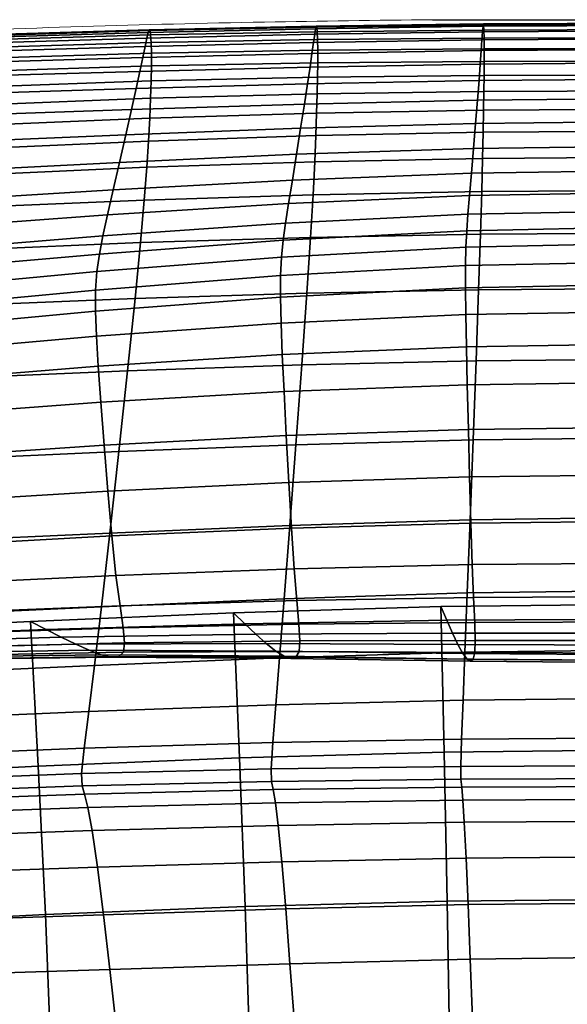
# Model space of a CAD drawing. Units: millimetres. Extents: x -1 to 604, y -612 to 1.
# Drawn here: x 259 to 296, y -67 to 0 of the extents above; entities that cross this region are included whole.
import ezdxf

# ---------------------------------------------------------------- set-up
doc = ezdxf.new("R2010")
doc.units = ezdxf.units.MM
doc.header["$MEASUREMENT"] = 0
doc.layers.add('FABRIC', color=7, linetype='Continuous')
doc.layers.add('GROUND', color=7, linetype='Continuous')

# ---------------------------------------------------------------- blocks, each defined once
blk = doc.blocks.new('GROUND_UFBPP19')
blk.add_line((287.046, -0.002), (316.462, 0.002))
at = {"linetype": 'Continuous', "lineweight": 0}
blk.add_open_spline([(240.667, -1.436), (243.994, -1.246), (247.322, -1.079), (258.949, -0.563), (267.253, -0.316), (279.387, -0.089), (283.216, -0.038), (287.046, -0.002)], degree=3, knots=[0, 0, 0, 0, 10.000218, 10.000218, 34.924768, 34.924768, 46.413412, 46.413412, 46.413412, 46.413412], dxfattribs=at)
blk = doc.blocks.new('FABRIC_UFBPP19')
for points in [[(279.052, -0.612, 842.254), (278.989, -0.992, 840.822), (267.515, -1.26, 840.556), (267.609, -0.873, 842.002)], [(279.052, -0.612, 842.254), (267.609, -0.873, 842.002), (267.68, -0.695, 843.181), (279.1, -0.443, 843.418)], [(279.1, -0.443, 843.418), (267.68, -0.695, 843.181), (267.734, -0.745, 844.211), (279.136, -0.507, 844.428)], [(279.165, -0.825, 845.396), (279.136, -0.507, 844.428), (267.734, -0.745, 844.211), (267.777, -1.043, 845.208)], [(279.052, -0.612, 842.254), (290.494, -0.448, 842.433), (290.463, -0.818, 841.011), (278.989, -0.992, 840.822)], [(279.052, -0.612, 842.254), (279.1, -0.443, 843.418), (290.518, -0.291, 843.584), (290.494, -0.448, 842.433)], [(279.1, -0.443, 843.418), (279.136, -0.507, 844.428), (290.536, -0.372, 844.575), (290.518, -0.291, 843.584)], [(279.165, -0.825, 845.396), (290.551, -0.711, 845.515), (290.536, -0.372, 844.575), (279.136, -0.507, 844.428)], [(290.494, -0.448, 842.433), (301.937, -0.39, 842.504), (301.937, -0.755, 841.087), (290.463, -0.818, 841.011)], [(290.494, -0.448, 842.433), (290.518, -0.291, 843.584), (301.937, -0.24, 843.649), (301.937, -0.39, 842.504)], [(290.518, -0.291, 843.584), (290.536, -0.372, 844.575), (301.937, -0.329, 844.631), (301.937, -0.24, 843.649)], [(290.551, -0.711, 845.515), (301.937, -0.68, 845.558), (301.937, -0.329, 844.631), (290.536, -0.372, 844.575)], [(267.515, -1.26, 840.556), (267.392, -1.837, 838.726), (255.877, -2.18, 838.403), (256.041, -1.608, 840.252)], [(267.609, -0.873, 842.002), (267.515, -1.26, 840.556), (256.041, -1.608, 840.252), (256.166, -1.222, 841.712)], [(267.609, -0.873, 842.002), (256.166, -1.222, 841.712), (256.26, -1.043, 842.903), (267.68, -0.695, 843.181)], [(267.68, -0.695, 843.181), (256.26, -1.043, 842.903), (256.332, -1.091, 843.945), (267.734, -0.745, 844.211)], [(267.777, -1.043, 845.208), (267.734, -0.745, 844.211), (256.332, -1.091, 843.945), (256.388, -1.386, 844.958)], [(267.807, -1.563, 846.065), (267.777, -1.043, 845.208), (256.388, -1.386, 844.958), (256.427, -1.906, 845.83)], [(278.989, -0.992, 840.822), (278.907, -1.563, 839.008), (267.392, -1.837, 838.726), (267.515, -1.26, 840.556)], [(279.185, -1.361, 846.225), (279.165, -0.825, 845.396), (267.777, -1.043, 845.208), (267.807, -1.563, 846.065)], [(278.989, -0.992, 840.822), (290.463, -0.818, 841.011), (290.422, -1.381, 839.209), (278.907, -1.563, 839.008)], [(279.185, -1.361, 846.225), (290.562, -1.266, 846.316), (290.551, -0.711, 845.515), (279.165, -0.825, 845.396)], [(279.185, -1.361, 846.225), (279.196, -2.081, 846.817), (290.567, -1.997, 846.888), (290.562, -1.266, 846.316)], [(290.37, -2.113, 836.917), (290.422, -1.381, 839.209), (301.937, -1.312, 839.29), (301.937, -2.039, 837.004)], [(290.463, -0.818, 841.011), (301.937, -0.755, 841.087), (301.937, -1.312, 839.29), (290.422, -1.381, 839.209)], [(290.562, -1.266, 846.316), (301.937, -1.246, 846.344), (301.937, -0.68, 845.558), (290.551, -0.711, 845.515)], [(290.562, -1.266, 846.316), (290.567, -1.997, 846.888), (301.937, -1.983, 846.905), (301.937, -1.246, 846.344)], [(267.235, -2.584, 836.393), (255.668, -2.918, 836.044), (255.877, -2.18, 838.403), (267.392, -1.837, 838.726)], [(267.807, -1.563, 846.065), (256.427, -1.906, 845.83), (256.447, -2.628, 846.447), (267.823, -2.277, 846.676)], [(278.803, -2.305, 836.699), (267.235, -2.584, 836.393), (267.392, -1.837, 838.726), (278.907, -1.563, 839.008)], [(279.185, -1.361, 846.225), (267.807, -1.563, 846.065), (267.823, -2.277, 846.676), (279.196, -2.081, 846.817)], [(278.803, -2.305, 836.699), (278.907, -1.563, 839.008), (290.422, -1.381, 839.209), (290.37, -2.113, 836.917)], [(279.196, -2.081, 846.817), (279.197, -2.952, 847.073), (290.567, -2.861, 847.14), (290.567, -1.997, 846.888)], [(290.567, -1.997, 846.888), (290.567, -2.861, 847.14), (301.937, -2.845, 847.156), (301.937, -1.983, 846.905)], [(267.035, -3.531, 833.454), (255.401, -3.865, 833.061), (255.668, -2.918, 836.044), (267.235, -2.584, 836.393)], [(267.823, -2.277, 846.676), (256.447, -2.628, 846.447), (256.446, -3.529, 846.696), (267.824, -3.16, 846.932)], [(278.669, -3.24, 833.797), (267.035, -3.531, 833.454), (267.235, -2.584, 836.393), (278.803, -2.305, 836.699)], [(279.196, -2.081, 846.817), (267.823, -2.277, 846.676), (267.824, -3.16, 846.932), (279.197, -2.952, 847.073)], [(278.669, -3.24, 833.797), (278.803, -2.305, 836.699), (290.37, -2.113, 836.917), (290.303, -3.033, 834.042)], [(290.303, -3.033, 834.042), (290.37, -2.113, 836.917), (301.937, -2.039, 837.004), (301.937, -2.951, 834.14)], [(267.807, -4.184, 846.728), (267.824, -3.16, 846.932), (256.446, -3.529, 846.696), (256.424, -4.587, 846.465)], [(278.669, -3.24, 833.797), (278.5, -4.39, 830.203), (266.781, -4.709, 829.8), (267.035, -3.531, 833.454)], [(279.186, -3.938, 846.896), (279.197, -2.952, 847.073), (267.824, -3.16, 846.932), (267.807, -4.184, 846.728)], [(278.669, -3.24, 833.797), (290.303, -3.033, 834.042), (290.218, -4.159, 830.491), (278.5, -4.39, 830.203)], [(279.186, -3.938, 846.896), (290.562, -3.816, 846.985), (290.567, -2.861, 847.14), (279.197, -2.952, 847.073)], [(290.303, -3.033, 834.042), (301.937, -2.951, 834.14), (301.937, -4.065, 830.606), (290.218, -4.159, 830.491)], [(290.562, -3.816, 846.985), (301.937, -3.787, 847.01), (301.937, -2.845, 847.156), (290.567, -2.861, 847.14)], [(267.035, -3.531, 833.454), (266.781, -4.709, 829.8), (255.063, -5.063, 829.339), (255.401, -3.865, 833.061)], [(279.161, -5.073, 846.263), (279.186, -3.938, 846.896), (267.807, -4.184, 846.728), (267.77, -5.369, 846.05)], [(279.161, -5.073, 846.263), (290.55, -4.91, 846.389), (290.562, -3.816, 846.985), (279.186, -3.938, 846.896)], [(290.55, -4.91, 846.389), (301.937, -4.861, 846.431), (301.937, -3.787, 847.01), (290.562, -3.816, 846.985)], [(266.781, -4.709, 829.8), (266.465, -6.149, 825.328), (254.641, -6.555, 824.765), (255.063, -5.063, 829.339)], [(267.77, -5.369, 846.05), (267.807, -4.184, 846.728), (256.424, -4.587, 846.465), (256.375, -5.813, 845.749)], [(278.5, -4.39, 830.203), (278.289, -5.779, 825.819), (266.465, -6.149, 825.328), (266.781, -4.709, 829.8)], [(278.5, -4.39, 830.203), (290.218, -4.159, 830.491), (290.113, -5.509, 826.17), (278.289, -5.779, 825.819)], [(290.218, -4.159, 830.491), (301.937, -4.065, 830.606), (301.937, -5.398, 826.311), (290.113, -5.509, 826.17)], [(267.77, -5.369, 846.05), (256.375, -5.813, 845.749), (256.297, -7.217, 844.542), (267.711, -6.736, 844.886)], [(279.161, -5.073, 846.263), (267.77, -5.369, 846.05), (267.711, -6.736, 844.886), (279.121, -6.393, 845.15)], [(279.161, -5.073, 846.263), (279.121, -6.393, 845.15), (290.53, -6.188, 845.321), (290.55, -4.91, 846.389)], [(290.55, -4.91, 846.389), (290.53, -6.188, 845.321), (301.937, -6.119, 845.383), (301.937, -4.861, 846.431)], [(278.029, -7.429, 820.547), (266.076, -7.881, 819.93), (266.465, -6.149, 825.328), (278.289, -5.779, 825.819)], [(278.029, -7.429, 820.547), (278.289, -5.779, 825.819), (290.113, -5.509, 826.17), (289.983, -7.101, 820.988)], [(289.983, -7.101, 820.988), (290.113, -5.509, 826.17), (301.937, -5.398, 826.311), (301.937, -6.967, 821.164)], [(266.076, -7.881, 819.93), (254.122, -8.384, 819.223), (254.641, -6.555, 824.765), (266.465, -6.149, 825.328)], [(267.711, -6.736, 844.886), (256.297, -7.217, 844.542), (256.184, -8.809, 842.84), (267.626, -8.305, 843.222)], [(279.121, -6.393, 845.15), (267.711, -6.736, 844.886), (267.626, -8.305, 843.222), (279.065, -7.931, 843.536)], [(279.121, -6.393, 845.15), (279.065, -7.931, 843.536), (290.502, -7.698, 843.748), (290.53, -6.188, 845.321)], [(290.53, -6.188, 845.321), (290.502, -7.698, 843.748), (301.937, -7.617, 843.829), (301.937, -6.119, 845.383)], [(277.746, -9.204, 814.845), (278.029, -7.429, 820.547), (289.983, -7.101, 820.988), (289.842, -8.805, 815.391)], [(289.842, -8.805, 815.391), (289.983, -7.101, 820.988), (301.937, -6.967, 821.164), (301.937, -8.645, 815.61)], [(265.651, -9.758, 814.081), (253.555, -10.386, 813.207), (254.122, -8.384, 819.223), (266.076, -7.881, 819.93)], [(277.746, -9.204, 814.845), (265.651, -9.758, 814.081), (266.076, -7.881, 819.93), (278.029, -7.429, 820.547)], [(278.989, -9.72, 841.396), (279.065, -7.931, 843.536), (267.626, -8.305, 843.222), (267.512, -10.096, 841.048)], [(278.989, -9.72, 841.396), (290.463, -9.487, 841.638), (290.502, -7.698, 843.748), (279.065, -7.931, 843.536)], [(290.463, -9.487, 841.638), (301.937, -9.405, 841.733), (301.937, -7.617, 843.829), (290.502, -7.698, 843.748)], [(267.512, -10.096, 841.048), (267.626, -8.305, 843.222), (256.184, -8.809, 842.84), (256.034, -10.601, 840.636)], [(289.842, -8.805, 815.391), (301.937, -8.645, 815.61), (301.937, -10.306, 810.09), (289.7, -10.494, 809.828)], [(277.746, -9.204, 814.845), (277.463, -10.967, 809.172), (265.225, -11.632, 808.255), (265.651, -9.758, 814.081)], [(277.746, -9.204, 814.845), (289.842, -8.805, 815.391), (289.7, -10.494, 809.828), (277.463, -10.967, 809.172)], [(290.406, -11.75, 838.883), (301.937, -11.673, 838.984), (301.937, -9.405, 841.733), (290.463, -9.487, 841.638)], [(265.651, -9.758, 814.081), (265.225, -11.632, 808.255), (252.987, -12.398, 807.207), (253.555, -10.386, 813.207)], [(267.342, -12.336, 838.263), (267.512, -10.096, 841.048), (256.034, -10.601, 840.636), (255.809, -12.83, 837.837)], [(278.874, -11.973, 838.627), (278.989, -9.72, 841.396), (267.512, -10.096, 841.048), (267.342, -12.336, 838.263)], [(278.874, -11.973, 838.627), (290.406, -11.75, 838.883), (290.463, -9.487, 841.638), (278.989, -9.72, 841.396)], [(277.463, -10.967, 809.172), (289.7, -10.494, 809.828), (289.569, -12.037, 804.744), (277.202, -12.582, 803.987)], [(289.7, -10.494, 809.828), (301.937, -10.306, 810.09), (301.937, -11.821, 805.047), (289.569, -12.037, 804.744)], [(277.463, -10.967, 809.172), (277.202, -12.582, 803.987), (264.834, -13.357, 802.928), (265.225, -11.632, 808.255)], [(265.225, -11.632, 808.255), (264.834, -13.357, 802.928), (252.467, -14.258, 801.718), (252.987, -12.398, 807.207)], [(278.874, -11.973, 838.627), (267.342, -12.336, 838.263), (267.086, -15.251, 834.767), (278.702, -14.898, 835.124)], [(276.99, -13.914, 799.749), (277.202, -12.582, 803.987), (289.569, -12.037, 804.744), (289.463, -13.305, 800.589)], [(278.874, -11.973, 838.627), (278.702, -14.898, 835.124), (290.319, -14.682, 835.373), (290.406, -11.75, 838.883)], [(289.463, -13.305, 800.589), (289.569, -12.037, 804.744), (301.937, -11.821, 805.047), (301.937, -13.066, 800.925)], [(290.406, -11.75, 838.883), (290.319, -14.682, 835.373), (301.937, -14.607, 835.471), (301.937, -11.673, 838.984)], [(267.342, -12.336, 838.263), (255.809, -12.83, 837.837), (255.472, -15.734, 834.347), (267.086, -15.251, 834.767)], [(276.99, -13.914, 799.749), (264.515, -14.783, 798.573), (264.834, -13.357, 802.928), (277.202, -12.582, 803.987)], [(264.515, -14.783, 798.573), (252.041, -15.802, 797.231), (252.467, -14.258, 801.718), (264.834, -13.357, 802.928)], [(276.826, -15.092, 795.991), (276.99, -13.914, 799.749), (289.463, -13.305, 800.589), (289.382, -14.435, 796.894)], [(289.382, -14.435, 796.894), (289.463, -13.305, 800.589), (301.937, -13.066, 800.925), (301.937, -14.177, 797.255)], [(276.826, -15.092, 795.991), (264.27, -16.034, 794.728), (264.515, -14.783, 798.573), (276.99, -13.914, 799.749)], [(264.27, -16.034, 794.728), (251.715, -17.145, 793.285), (252.041, -15.802, 797.231), (264.515, -14.783, 798.573)], [(276.826, -15.092, 795.991), (289.382, -14.435, 796.894), (289.325, -15.56, 793.192), (276.713, -16.244, 792.248)], [(278.702, -14.898, 835.124), (278.453, -18.708, 830.783), (290.194, -18.478, 831.001), (290.319, -14.682, 835.373)], [(289.382, -14.435, 796.894), (301.937, -14.177, 797.255), (301.937, -15.293, 793.57), (289.325, -15.56, 793.192)], [(290.319, -14.682, 835.373), (290.194, -18.478, 831.001), (301.937, -18.396, 831.085), (301.937, -14.607, 835.471)], [(267.086, -15.251, 834.767), (255.472, -15.734, 834.347), (254.986, -19.551, 830.07), (266.717, -19.07, 830.462)], [(276.826, -15.092, 795.991), (276.713, -16.244, 792.248), (264.102, -17.23, 790.927), (264.27, -16.034, 794.728)], [(278.702, -14.898, 835.124), (267.086, -15.251, 834.767), (266.717, -19.07, 830.462), (278.453, -18.708, 830.783)], [(289.325, -15.56, 793.192), (301.937, -15.293, 793.57), (301.937, -16.553, 789.402), (289.295, -16.817, 789.017)], [(264.27, -16.034, 794.728), (264.102, -17.23, 790.927), (251.49, -18.402, 789.418), (251.715, -17.145, 793.285)], [(276.713, -16.244, 792.248), (289.325, -15.56, 793.192), (289.295, -16.817, 789.017), (276.654, -17.5, 788.054)], [(276.713, -16.244, 792.248), (276.654, -17.5, 788.054), (264.012, -18.493, 786.707), (264.102, -17.23, 790.927)], [(276.649, -18.99, 782.944), (276.654, -17.5, 788.054), (289.295, -16.817, 789.017), (289.293, -18.341, 783.901)], [(289.293, -18.341, 783.901), (289.295, -16.817, 789.017), (301.937, -16.553, 789.402), (301.937, -18.093, 784.284)], [(264.102, -17.23, 790.927), (264.012, -18.493, 786.707), (251.37, -19.687, 785.17), (251.49, -18.402, 789.418)], [(276.649, -18.99, 782.944), (264.004, -19.946, 781.606), (264.012, -18.493, 786.707), (276.654, -17.5, 788.054)], [(289.314, -20.178, 777.464), (289.293, -18.341, 783.901), (301.937, -18.093, 784.284), (301.937, -19.956, 777.835)], [(264.004, -19.946, 781.606), (251.36, -21.114, 780.078), (251.37, -19.687, 785.17), (264.012, -18.493, 786.707)], [(278.108, -23.61, 825.499), (278.453, -18.708, 830.783), (266.717, -19.07, 830.462), (266.205, -24.019, 825.247)], [(276.691, -20.771, 776.535), (276.649, -18.99, 782.944), (289.293, -18.341, 783.901), (289.314, -20.178, 777.464)], [(278.108, -23.61, 825.499), (290.02, -23.333, 825.658), (290.194, -18.478, 831.001), (278.453, -18.708, 830.783)], [(290.02, -23.333, 825.658), (301.937, -23.227, 825.714), (301.937, -18.396, 831.085), (290.194, -18.478, 831.001)], [(266.205, -24.019, 825.247), (266.717, -19.07, 830.462), (254.986, -19.551, 830.07), (254.315, -24.517, 824.91)], [(276.691, -20.771, 776.535), (264.068, -21.66, 775.237), (264.004, -19.946, 781.606), (276.649, -18.99, 782.944)], [(264.068, -21.66, 775.237), (251.445, -22.77, 773.755), (251.36, -21.114, 780.078), (264.004, -19.946, 781.606)], [(276.691, -20.771, 776.535), (289.314, -20.178, 777.464), (289.356, -22.375, 769.325), (276.776, -22.904, 768.446)], [(289.314, -20.178, 777.464), (301.937, -19.956, 777.835), (301.937, -22.18, 769.677), (289.356, -22.375, 769.325)], [(276.691, -20.771, 776.535), (276.776, -22.904, 768.446), (264.195, -23.71, 767.216), (264.068, -21.66, 775.237)], [(264.068, -21.66, 775.237), (264.195, -23.71, 767.216), (251.614, -24.739, 765.814), (251.445, -22.77, 773.755)], [(289.356, -22.375, 769.325), (301.937, -22.18, 769.677), (301.937, -24.807, 759.431), (289.416, -24.977, 759.106)], [(276.776, -22.904, 768.446), (289.356, -22.375, 769.325), (289.416, -24.977, 759.106), (276.896, -25.445, 758.294)], [(276.776, -22.904, 768.446), (276.896, -25.445, 758.294), (264.375, -26.169, 757.16), (264.195, -23.71, 767.216)], [(277.708, -29.082, 819.717), (289.819, -28.744, 819.809), (290.02, -23.333, 825.658), (278.108, -23.61, 825.499)], [(289.819, -28.744, 819.809), (301.937, -28.607, 819.833), (301.937, -23.227, 825.714), (290.02, -23.333, 825.658)], [(264.195, -23.71, 767.216), (264.375, -26.169, 757.16), (251.854, -27.107, 755.866), (251.614, -24.739, 765.814)], [(265.611, -29.55, 819.541), (266.205, -24.019, 825.247), (254.315, -24.517, 824.91), (253.535, -30.078, 819.261)], [(277.708, -29.082, 819.717), (278.108, -23.61, 825.499), (266.205, -24.019, 825.247), (265.611, -29.55, 819.541)], [(289.491, -28.03, 746.424), (289.416, -24.977, 759.106), (301.937, -24.807, 759.431), (301.937, -27.875, 746.715)], [(277.044, -28.455, 745.698), (264.597, -29.11, 744.683), (264.375, -26.169, 757.16), (276.896, -25.445, 758.294)], [(277.044, -28.455, 745.698), (276.896, -25.445, 758.294), (289.416, -24.977, 759.106), (289.491, -28.03, 746.424)], [(264.597, -29.11, 744.683), (252.151, -29.958, 743.525), (251.854, -27.107, 755.866), (264.375, -26.169, 757.16)], [(277.213, -31.66, 731.328), (277.044, -28.455, 745.698), (289.491, -28.03, 746.424), (289.575, -31.273, 731.957)], [(289.575, -31.273, 731.957), (289.491, -28.03, 746.424), (301.937, -27.875, 746.715), (301.937, -31.13, 732.209)], [(277.213, -31.66, 731.328), (264.851, -32.253, 730.449), (264.597, -29.11, 744.683), (277.044, -28.455, 745.698)], [(277.708, -29.082, 819.717), (277.294, -34.597, 813.881), (289.611, -34.206, 813.919), (289.819, -28.744, 819.809)], [(289.819, -28.744, 819.809), (289.611, -34.206, 813.919), (301.937, -34.043, 813.917), (301.937, -28.607, 819.833)], [(264.851, -32.253, 730.449), (252.489, -33.011, 729.446), (252.151, -29.958, 743.525), (264.597, -29.11, 744.683)], [(265.611, -29.55, 819.541), (253.535, -30.078, 819.261), (252.724, -35.673, 813.517), (264.995, -35.119, 813.762)], [(277.708, -29.082, 819.717), (265.611, -29.55, 819.541), (264.995, -35.119, 813.762), (277.294, -34.597, 813.881)], [(277.213, -31.66, 731.328), (277.395, -34.791, 715.853), (265.125, -35.318, 715.12), (264.851, -32.253, 730.449)], [(277.213, -31.66, 731.328), (289.575, -31.273, 731.957), (289.666, -34.444, 716.377), (277.395, -34.791, 715.853)], [(289.575, -31.273, 731.957), (301.937, -31.13, 732.209), (301.937, -34.315, 716.587), (289.666, -34.444, 716.377)], [(264.851, -32.253, 730.449), (265.125, -35.318, 715.12), (252.854, -35.985, 714.284), (252.489, -33.011, 729.446)], [(277.294, -34.597, 813.881), (276.907, -39.63, 808.435), (289.417, -39.216, 808.453), (289.611, -34.206, 813.919)], [(289.611, -34.206, 813.919), (289.417, -39.216, 808.453), (301.937, -39.041, 808.44), (301.937, -34.043, 813.917)], [(289.666, -34.444, 716.377), (301.937, -34.315, 716.587), (301.937, -37.174, 700.527), (289.76, -37.282, 700.361)], [(277.294, -34.597, 813.881), (264.995, -35.119, 813.762), (264.417, -40.177, 808.326), (276.907, -39.63, 808.435)], [(277.395, -34.791, 715.853), (277.583, -37.575, 699.944), (265.406, -38.025, 699.361), (265.125, -35.318, 715.12)], [(277.395, -34.791, 715.853), (289.666, -34.444, 716.377), (289.76, -37.282, 700.361), (277.583, -37.575, 699.944)], [(264.995, -35.119, 813.762), (252.724, -35.673, 813.517), (251.958, -40.748, 808.071), (264.417, -40.177, 808.326)], [(265.125, -35.318, 715.12), (265.406, -38.025, 699.361), (253.228, -38.6, 698.697), (252.854, -35.985, 714.284)], [(277.767, -39.741, 684.27), (265.682, -40.094, 683.835), (265.406, -38.025, 699.361), (277.583, -37.575, 699.944)], [(277.767, -39.741, 684.27), (277.583, -37.575, 699.944), (289.76, -37.282, 700.361), (289.852, -39.525, 684.582)], [(289.852, -39.525, 684.582), (289.76, -37.282, 700.361), (301.937, -37.174, 700.527), (301.937, -39.451, 684.707)], [(265.682, -40.094, 683.835), (253.597, -40.575, 683.339), (253.228, -38.6, 698.697), (265.406, -38.025, 699.361)], [(289.259, -43.269, 803.878), (301.937, -43.109, 803.877), (301.937, -39.041, 808.44), (289.417, -39.216, 808.453)], [(276.589, -43.656, 803.822), (276.907, -39.63, 808.435), (264.417, -40.177, 808.326), (263.938, -44.179, 803.653)], [(277.91, -41.359, 668.46), (265.896, -41.603, 668.161), (265.682, -40.094, 683.835), (277.767, -39.741, 684.27)], [(276.589, -43.656, 803.822), (289.259, -43.269, 803.878), (289.417, -39.216, 808.453), (276.907, -39.63, 808.435)], [(277.91, -41.359, 668.46), (277.767, -39.741, 684.27), (289.852, -39.525, 684.582), (289.924, -41.233, 668.675)], [(289.924, -41.233, 668.675), (289.852, -39.525, 684.582), (301.937, -39.451, 684.707), (301.937, -41.2, 668.761)], [(263.938, -44.179, 803.653), (264.417, -40.177, 808.326), (251.958, -40.748, 808.071), (251.316, -44.743, 803.315)], [(265.896, -41.603, 668.161), (253.883, -41.994, 667.822), (253.597, -40.575, 683.339), (265.682, -40.094, 683.835)], [(274.211, -41.335, 524.732), (288.018, -41.088, 524.733), (287.614, -40.153, 514.054), (273.439, -40.585, 514.052)], [(273.856, -50.507, 496.282), (273.439, -40.585, 514.052), (287.614, -40.153, 514.054), (287.841, -50.108, 496.276)], [(288.018, -41.088, 524.733), (301.937, -41.001, 524.736), (301.937, -39.978, 514.056), (287.614, -40.153, 514.054)], [(287.841, -50.108, 496.276), (287.614, -40.153, 514.054), (301.937, -39.978, 514.056), (301.937, -49.952, 496.275)], [(274.211, -41.335, 524.732), (273.439, -40.585, 514.052), (259.561, -41.177, 514.057), (260.626, -41.725, 524.737)], [(273.856, -50.507, 496.282), (260.094, -51.076, 496.298), (259.561, -41.177, 514.057), (273.439, -40.585, 514.052)], [(274.962, -42.045, 536.015), (288.412, -41.968, 536.016), (288.018, -41.088, 524.733), (274.211, -41.335, 524.732)], [(288.412, -41.968, 536.016), (301.937, -41.962, 536.018), (301.937, -41.001, 524.736), (288.018, -41.088, 524.733)], [(260.626, -41.725, 524.737), (259.561, -41.177, 514.057), (246.128, -41.835, 514.076), (247.375, -42.244, 524.755)], [(260.094, -51.076, 496.298), (246.666, -51.745, 496.326), (246.128, -41.835, 514.076), (259.561, -41.177, 514.057)], [(261.666, -42.25, 536.02), (260.626, -41.725, 524.737), (247.375, -42.244, 524.755), (248.6, -42.641, 536.037)], [(265.896, -41.603, 668.161), (265.992, -42.633, 651.961), (254.01, -42.941, 651.757), (253.883, -41.994, 667.822)], [(274.962, -42.045, 536.015), (274.211, -41.335, 524.732), (260.626, -41.725, 524.737), (261.666, -42.25, 536.02)], [(277.91, -41.359, 668.46), (277.973, -42.496, 652.142), (265.992, -42.633, 651.961), (265.896, -41.603, 668.161)], [(277.91, -41.359, 668.46), (289.924, -41.233, 668.675), (289.955, -42.466, 652.273), (277.973, -42.496, 652.142)], [(289.924, -41.233, 668.675), (301.937, -41.2, 668.761), (301.937, -42.477, 652.326), (289.955, -42.466, 652.273)], [(261.666, -42.25, 536.02), (248.6, -42.641, 536.037), (249.781, -43.01, 548.523), (262.657, -42.728, 548.508)], [(274.962, -42.045, 536.015), (261.666, -42.25, 536.02), (262.657, -42.728, 548.508), (275.673, -42.678, 548.504)], [(274.962, -42.045, 536.015), (275.673, -42.678, 548.504), (288.782, -42.741, 548.505), (288.412, -41.968, 536.016)], [(288.412, -41.968, 536.016), (288.782, -42.741, 548.505), (301.937, -42.801, 548.507), (301.937, -41.962, 536.018)], [(262.657, -42.728, 548.508), (249.781, -43.01, 548.523), (250.895, -43.34, 562.818), (263.574, -43.136, 562.805)], [(265.992, -42.633, 651.961), (265.91, -43.263, 634.854), (253.9, -43.502, 634.754), (254.01, -42.941, 651.757)], [(275.673, -42.678, 548.504), (262.657, -42.728, 548.508), (263.574, -43.136, 562.805), (276.323, -43.193, 562.801)], [(277.973, -42.496, 652.142), (277.919, -43.225, 634.945), (265.91, -43.263, 634.854), (265.992, -42.633, 651.961)], [(275.673, -42.678, 548.504), (276.323, -43.193, 562.801), (289.118, -43.351, 562.802), (288.782, -42.741, 548.505)], [(277.973, -42.496, 652.142), (289.955, -42.466, 652.273), (289.928, -43.284, 635.012), (277.919, -43.225, 634.945)], [(288.782, -42.741, 548.505), (289.118, -43.351, 562.802), (301.937, -43.456, 562.804), (301.937, -42.801, 548.507)], [(289.131, -46.542, 799.872), (301.937, -46.414, 799.9), (301.937, -43.109, 803.877), (289.259, -43.269, 803.878)], [(289.955, -42.466, 652.273), (301.937, -42.477, 652.326), (301.937, -43.338, 635.04), (289.928, -43.284, 635.012)], [(264.391, -43.451, 579.512), (263.574, -43.136, 562.805), (250.895, -43.34, 562.818), (251.919, -43.616, 579.522)], [(265.076, -43.615, 597.705), (264.391, -43.451, 579.512), (251.919, -43.616, 579.522), (252.799, -43.777, 597.703)], [(265.076, -43.615, 597.705), (252.799, -43.777, 597.703), (253.478, -43.759, 616.425), (265.593, -43.571, 616.46)], [(265.593, -43.571, 616.46), (253.478, -43.759, 616.425), (253.9, -43.502, 634.754), (265.91, -43.263, 634.854)], [(276.332, -46.867, 799.745), (276.589, -43.656, 803.822), (263.938, -44.179, 803.653), (263.547, -47.331, 799.471)], [(276.891, -43.551, 579.509), (276.323, -43.193, 562.801), (263.574, -43.136, 562.805), (264.391, -43.451, 579.512)], [(277.359, -43.706, 597.713), (276.891, -43.551, 579.509), (264.391, -43.451, 579.512), (265.076, -43.615, 597.705)], [(277.359, -43.706, 597.713), (265.076, -43.615, 597.705), (265.593, -43.571, 616.46), (277.708, -43.612, 616.497)], [(277.708, -43.612, 616.497), (265.593, -43.571, 616.46), (265.91, -43.263, 634.854), (277.919, -43.225, 634.945)], [(276.891, -43.551, 579.509), (289.41, -43.746, 579.511), (289.118, -43.351, 562.802), (276.323, -43.193, 562.801)], [(276.332, -46.867, 799.745), (289.131, -46.542, 799.872), (289.259, -43.269, 803.878), (276.589, -43.656, 803.822)], [(277.359, -43.706, 597.713), (289.647, -43.889, 597.721), (289.41, -43.746, 579.511), (276.891, -43.551, 579.509)], [(277.359, -43.706, 597.713), (277.708, -43.612, 616.497), (289.823, -43.747, 616.525), (289.647, -43.889, 597.721)], [(277.708, -43.612, 616.497), (277.919, -43.225, 634.945), (289.928, -43.284, 635.012), (289.823, -43.747, 616.525)], [(289.41, -43.746, 579.511), (301.937, -43.867, 579.512), (301.937, -43.456, 562.804), (289.118, -43.351, 562.802)], [(289.647, -43.889, 597.721), (301.937, -44.004, 597.726), (301.937, -43.867, 579.512), (289.41, -43.746, 579.511)], [(289.647, -43.889, 597.721), (289.823, -43.747, 616.525), (301.937, -43.837, 616.537), (301.937, -44.004, 597.726)], [(289.823, -43.747, 616.525), (289.928, -43.284, 635.012), (301.937, -43.338, 635.04), (301.937, -43.837, 616.537)], [(263.547, -47.331, 799.471), (263.938, -44.179, 803.653), (251.316, -44.743, 803.315), (250.783, -47.874, 799.008)], [(289.131, -46.542, 799.872), (289.03, -49.21, 796.119), (301.937, -49.124, 796.181), (301.937, -46.414, 799.9)], [(276.332, -46.867, 799.745), (263.547, -47.331, 799.471), (263.231, -49.84, 795.51), (276.126, -49.454, 795.905)], [(276.332, -46.867, 799.745), (276.126, -49.454, 795.905), (289.03, -49.21, 796.119), (289.131, -46.542, 799.872)], [(263.547, -47.331, 799.471), (250.783, -47.874, 799.008), (250.349, -50.353, 794.907), (263.231, -49.84, 795.51)], [(289.03, -49.21, 796.119), (288.974, -51.08, 791.727), (301.937, -51.027, 791.805), (301.937, -49.124, 796.181)], [(263.231, -49.84, 795.51), (250.349, -50.353, 794.907), (250.106, -52.063, 790.359), (263.057, -51.577, 791.025)], [(276.126, -49.454, 795.905), (263.231, -49.84, 795.51), (263.057, -51.577, 791.025), (276.014, -51.256, 791.474)], [(276.126, -49.454, 795.905), (276.014, -51.256, 791.474), (288.974, -51.08, 791.727), (289.03, -49.21, 796.119)], [(274.243, -60.677, 479.113), (260.587, -61.224, 479.146), (260.094, -51.076, 496.298), (273.856, -50.507, 496.282)], [(274.243, -60.677, 479.113), (273.856, -50.507, 496.282), (287.841, -50.108, 496.276), (288.052, -60.308, 479.093)], [(288.052, -60.308, 479.093), (287.841, -50.108, 496.276), (301.937, -49.952, 496.275), (301.937, -60.168, 479.087)], [(260.587, -61.224, 479.146), (247.161, -61.897, 479.192), (246.666, -51.745, 496.326), (260.094, -51.076, 496.298)], [(276.037, -52.11, 785.625), (288.986, -51.954, 785.809), (288.974, -51.08, 791.727), (276.014, -51.256, 791.474)], [(288.986, -51.954, 785.809), (301.937, -51.912, 785.859), (301.937, -51.027, 791.805), (288.974, -51.08, 791.727)], [(263.091, -52.411, 785.271), (263.057, -51.577, 791.025), (250.106, -52.063, 790.359), (250.149, -52.887, 784.712)], [(276.037, -52.11, 785.625), (276.014, -51.256, 791.474), (263.057, -51.577, 791.025), (263.091, -52.411, 785.271)], [(263.258, -52.973, 778.067), (263.091, -52.411, 785.271), (250.149, -52.887, 784.712), (250.375, -53.446, 777.696)], [(276.147, -52.665, 778.254), (276.037, -52.11, 785.625), (263.091, -52.411, 785.271), (263.258, -52.973, 778.067)], [(276.147, -52.665, 778.254), (289.041, -52.5, 778.319), (288.986, -51.954, 785.809), (276.037, -52.11, 785.625)], [(276.147, -52.665, 778.254), (276.299, -53.571, 769.26), (289.116, -53.385, 769.212), (289.041, -52.5, 778.319)], [(289.041, -52.5, 778.319), (301.937, -52.453, 778.32), (301.937, -51.912, 785.859), (288.986, -51.954, 785.809)], [(289.041, -52.5, 778.319), (289.116, -53.385, 769.212), (301.937, -53.327, 769.17), (301.937, -52.453, 778.32)], [(263.258, -52.973, 778.067), (250.375, -53.446, 777.696), (250.681, -54.361, 769.046), (263.486, -53.893, 769.231)], [(276.147, -52.665, 778.254), (263.258, -52.973, 778.067), (263.486, -53.893, 769.231), (276.299, -53.571, 769.26)], [(276.299, -53.571, 769.26), (263.486, -53.893, 769.231), (263.777, -55.465, 758.108), (276.492, -55.122, 758.008)], [(276.299, -53.571, 769.26), (276.492, -55.122, 758.008), (289.213, -54.906, 757.874), (289.116, -53.385, 769.212)], [(289.116, -53.385, 769.212), (289.213, -54.906, 757.874), (301.937, -54.829, 757.799), (301.937, -53.327, 769.17)], [(263.486, -53.893, 769.231), (250.681, -54.361, 769.046), (251.071, -55.922, 758.082), (263.777, -55.465, 758.108)], [(276.732, -57.613, 743.867), (276.492, -55.122, 758.008), (263.777, -55.465, 758.108), (264.137, -57.982, 744.042)], [(276.732, -57.613, 743.867), (289.333, -57.356, 743.69), (289.213, -54.906, 757.874), (276.492, -55.122, 758.008)], [(289.333, -57.356, 743.69), (301.937, -57.256, 743.601), (301.937, -54.829, 757.799), (289.213, -54.906, 757.874)], [(264.137, -57.982, 744.042), (263.777, -55.465, 758.108), (251.071, -55.922, 758.082), (251.549, -58.42, 744.127)], [(289.47, -60.54, 727.442), (301.937, -60.416, 727.354), (301.937, -57.256, 743.601), (289.333, -57.356, 743.69)], [(277.006, -60.837, 727.629), (276.732, -57.613, 743.867), (264.137, -57.982, 744.042), (264.545, -61.229, 727.838)], [(277.006, -60.837, 727.629), (289.47, -60.54, 727.442), (289.333, -57.356, 743.69), (276.732, -57.613, 743.867)], [(264.545, -61.229, 727.838), (264.137, -57.982, 744.042), (251.549, -58.42, 744.127), (252.091, -61.64, 727.99)], [(274.243, -60.677, 479.113), (288.052, -60.308, 479.093), (288.23, -70.996, 463.102), (274.569, -71.341, 463.144)], [(277.006, -60.837, 727.629), (277.3, -64.585, 710.089), (289.618, -64.261, 709.916), (289.47, -60.54, 727.442)], [(288.052, -60.308, 479.093), (301.937, -60.168, 479.087), (301.937, -70.868, 463.087), (288.23, -70.996, 463.102)], [(289.47, -60.54, 727.442), (289.618, -64.261, 709.916), (301.937, -64.119, 709.838), (301.937, -60.416, 727.354)], [(260.587, -61.224, 479.146), (261, -71.867, 463.208), (247.571, -72.534, 463.289), (247.161, -61.897, 479.192)], [(264.545, -61.229, 727.838), (252.091, -61.64, 727.99), (252.674, -65.365, 710.48), (264.985, -64.988, 710.297)], [(274.243, -60.677, 479.113), (274.569, -71.341, 463.144), (261, -71.867, 463.208), (260.587, -61.224, 479.146)], [(277.006, -60.837, 727.629), (264.545, -61.229, 727.838), (264.985, -64.988, 710.297), (277.3, -64.585, 710.089)], [(277.3, -64.585, 710.089), (264.985, -64.988, 710.297), (265.437, -69.043, 692.224), (277.602, -68.651, 692.039)], [(277.3, -64.585, 710.089), (277.602, -68.651, 692.039), (289.769, -68.323, 691.893), (289.618, -64.261, 709.916)], [(289.618, -64.261, 709.916), (289.769, -68.323, 691.893), (301.937, -68.174, 691.83), (301.937, -64.119, 709.838)], [(264.985, -64.988, 710.297), (252.674, -65.365, 710.48), (253.273, -69.382, 692.407), (265.437, -69.043, 692.224)]]:
    blk.add_3dface(points)

msp = doc.modelspace()

# ---------------------------------------------------------------- block references
at = {"layer": 'FABRIC'}
msp.add_blockref('FABRIC_UFBPP19', (0, 0), dxfattribs=at)
at = {"layer": 'GROUND'}
msp.add_blockref('GROUND_UFBPP19', (0, 0), dxfattribs=at)

doc.saveas('drawing.dxf')
